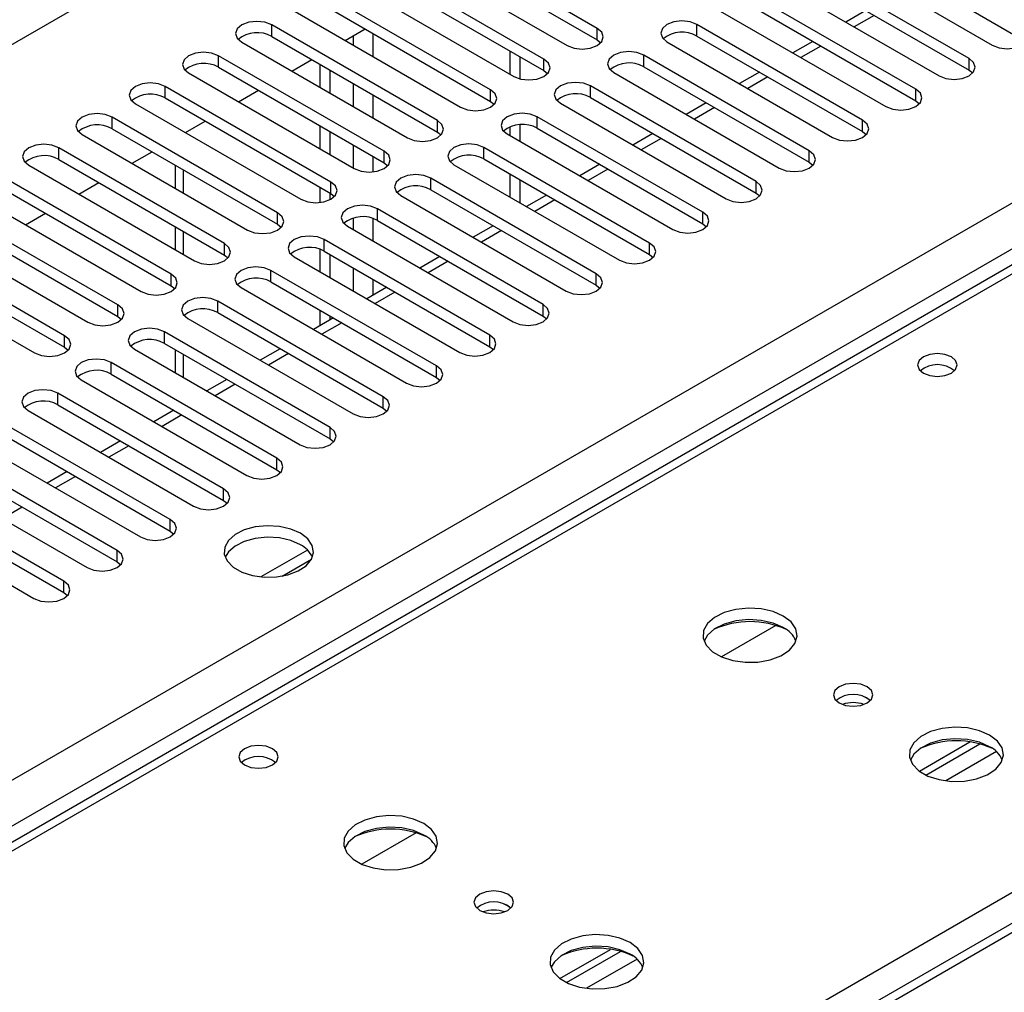
# Model space of a CAD drawing. Units: millimetres. Extents: x 5 to 12605, y 13 to 17833.
# Drawn here: x 6661 to 6765, y 4471 to 4574 of the extents above; entities that cross this region are included whole.
import ezdxf

# ---------------------------------------------------------------- set-up
doc = ezdxf.new("R2010")
doc.units = ezdxf.units.MM
doc.header["$LTSCALE"] = 60

msp = doc.modelspace()

# ---------------------------------------------------------------- linework, layer by layer
at = {"color": 8, "linetype": 'Continuous', "lineweight": 25}
for p, q in [((6218.173, 4316.396), (7893.309, 5283.432)), ((6374.974, 4328.744), (7871.919, 5192.912)), ((7874.04, 5189.238), (6377.095, 4325.07)), ((7165.166, 4707.354), (6441.442, 4289.557)), ((6751.514, 4574.48), (6749.393, 4573.255)), ((6687.515, 4572.238), (6687.515, 4573.463)), ((6732.682, 4572.289), (6732.682, 4573.514)), ((6696.177, 4572.331), (6696.177, 4571.32)), ((6698.299, 4570.095), (6698.299, 4572.544)), ((6722.075, 4571.881), (6722.075, 4573.105)), ((6745.857, 4571.214), (6743.736, 4569.989)), ((6681.858, 4568.972), (6681.858, 4570.197)), ((6727.025, 4569.023), (6727.025, 4570.248)), ((6716.418, 4568.615), (6716.418, 4569.84)), ((6761.585, 4568.666), (6761.585, 4569.891)), ((6740.201, 4567.948), (6738.08, 4566.724)), ((6676.201, 4565.707), (6676.201, 4566.931)), ((6696.177, 4567.237), (6696.177, 4564.788)), ((6721.368, 4565.758), (6721.368, 4566.982)), ((6698.299, 4563.564), (6698.299, 4566.013)), ((6710.761, 4565.349), (6710.761, 4566.574)), ((6755.928, 4565.4), (6755.928, 4566.625)), ((6734.544, 4564.683), (6732.422, 4563.458)), ((6670.545, 4562.441), (6670.545, 4563.666)), ((6705.105, 4562.084), (6705.105, 4563.309)), ((6715.711, 4562.492), (6715.711, 4563.717)), ((6750.271, 4562.135), (6750.271, 4563.36)), ((6696.177, 4560.706), (6696.177, 4558.257)), ((6728.887, 4561.417), (6726.766, 4560.193)), ((6664.888, 4559.175), (6664.888, 4560.4)), ((6699.448, 4558.818), (6699.448, 4560.043)), ((6710.054, 4559.226), (6710.054, 4560.451)), ((6744.614, 4558.869), (6744.614, 4560.094)), ((6698.299, 4557.851), (6698.299, 4559.482)), ((6678.146, 4555.604), (6678.146, 4558.053)), ((6723.23, 4558.151), (6721.109, 4556.927)), ((6693.791, 4555.552), (6693.791, 4556.777)), ((6704.397, 4555.961), (6704.397, 4557.186)), ((6738.957, 4555.604), (6738.957, 4556.828)), ((6717.573, 4554.886), (6715.452, 4553.661)), ((6688.134, 4552.287), (6688.134, 4553.512)), ((6698.74, 4552.695), (6698.74, 4553.92)), ((6733.3, 4552.338), (6733.3, 4553.563)), ((6696.177, 4552.948), (6696.177, 4551.726)), ((6698.299, 4550.501), (6698.299, 4552.893)), ((6678.146, 4549.072), (6678.146, 4551.522)), ((6711.916, 4551.62), (6709.795, 4550.396)), ((6682.477, 4549.021), (6682.477, 4550.246)), ((6693.084, 4549.429), (6693.084, 4550.654)), ((6727.644, 4549.072), (6727.644, 4550.297)), ((6768.302, 4548.256), (6291.429, 4272.963)), ((6706.259, 4548.354), (6704.138, 4547.13)), ((6687.427, 4546.164), (6687.427, 4547.389)), ((6696.177, 4547.644), (6696.177, 4545.195)), ((6721.987, 4545.807), (6721.987, 4547.032)), ((6676.82, 4545.756), (6676.82, 4546.981)), ((6698.299, 4544.773), (6698.299, 4546.419)), ((6700.603, 4545.089), (6698.481, 4543.864)), ((6681.77, 4542.898), (6681.77, 4544.123)), ((6671.163, 4542.49), (6671.163, 4543.715)), ((6716.33, 4542.541), (6716.33, 4543.766)), ((6694.946, 4541.823), (6692.825, 4540.599)), ((6676.113, 4539.632), (6676.113, 4540.857)), ((6665.506, 4539.224), (6665.506, 4540.449)), ((6710.673, 4539.275), (6710.673, 4540.5)), ((6678.146, 4536.01), (6678.146, 4538.459)), ((6689.289, 4538.558), (6687.168, 4537.333)), ((6670.456, 4536.367), (6670.456, 4537.592)), ((6705.016, 4536.01), (6705.016, 4537.235)), ((6683.632, 4535.292), (6681.511, 4534.067)), ((6664.799, 4533.101), (6664.799, 4534.326)), ((6699.359, 4532.744), (6699.359, 4533.969)), ((6677.975, 4532.026), (6675.854, 4530.802)), ((6693.702, 4529.478), (6693.702, 4530.703)), ((6672.318, 4528.761), (6670.197, 4527.536)), ((6688.045, 4526.213), (6688.045, 4527.438)), ((6666.662, 4525.495), (6664.54, 4524.271)), ((6682.389, 4522.947), (6682.389, 4524.172)), ((6661.004, 4522.229), (6658.884, 4521.005)), ((6676.732, 4519.682), (6676.732, 4520.906)), ((6671.075, 4516.416), (6671.075, 4517.641)), ((6348.351, 4240.103), (6825.224, 4515.395)), ((6665.418, 4513.15), (6665.418, 4514.375)), ((6764.499, 4496.253), (6759.127, 4493.152)), ((6726.315, 4474.21), (6720.943, 4471.109))]:
    msp.add_line(p, q, dxfattribs=at)
at = {"color": 7, "linetype": 'Continuous', "lineweight": 25}
for p, q in [((7163.666, 4707.502), (6440.033, 4289.758)), ((6722.075, 4573.105), (6704.486, 4583.259)), ((6704.486, 4582.035), (6722.075, 4571.881)), ((6749.652, 4582.086), (6767.241, 4571.932)), ((6701.304, 4581.423), (6718.893, 4571.269)), ((6746.47, 4581.474), (6764.059, 4571.32)), ((6716.418, 4569.84), (6698.829, 4579.994)), ((6761.585, 4569.891), (6743.995, 4580.045)), ((6698.829, 4578.769), (6716.418, 4568.615)), ((6743.995, 4578.82), (6761.585, 4568.666)), ((6695.647, 4578.157), (6713.236, 4568.003)), ((6740.813, 4578.208), (6758.403, 4568.054)), ((6710.761, 4566.574), (6693.172, 4576.728)), ((6755.928, 4566.625), (6738.339, 4576.779)), ((6693.172, 4575.503), (6710.761, 4565.349)), ((6738.339, 4575.555), (6755.928, 4565.4)), ((6689.99, 4574.891), (6707.579, 4564.737)), ((6735.157, 4574.942), (6752.746, 4564.788)), ((6750.636, 4574.987), (6748.515, 4573.762)), ((6705.105, 4563.309), (6687.515, 4573.463)), ((6750.271, 4563.36), (6732.682, 4573.514)), ((6687.515, 4572.238), (6705.105, 4562.084)), ((6695.301, 4571.825), (6697.422, 4573.05)), ((6732.682, 4572.289), (6750.271, 4562.135)), ((6684.333, 4571.626), (6701.923, 4561.472)), ((6722.075, 4571.881), (6722.468, 4571.575)), ((6729.499, 4571.677), (6747.089, 4561.523)), ((6744.979, 4571.721), (6742.858, 4570.497)), ((6699.448, 4560.043), (6681.858, 4570.197)), ((6712.794, 4570.707), (6712.794, 4568.258)), ((6713.855, 4570.095), (6713.855, 4567.75)), ((6744.614, 4560.094), (6727.025, 4570.248)), ((6689.644, 4568.56), (6691.766, 4569.784)), ((6692.642, 4566.829), (6692.642, 4569.278)), ((6727.025, 4569.023), (6744.614, 4558.869)), ((6678.676, 4568.36), (6696.265, 4558.206)), ((6681.858, 4568.972), (6699.448, 4558.818)), ((6693.702, 4566.217), (6693.702, 4568.666)), ((6716.418, 4568.615), (6716.811, 4568.309)), ((6723.843, 4568.411), (6741.432, 4558.257)), ((6739.322, 4568.455), (6737.201, 4567.231)), ((6761.585, 4568.666), (6761.978, 4568.36)), ((6693.791, 4556.777), (6676.201, 4566.931)), ((6738.957, 4556.828), (6721.368, 4566.982)), ((6683.988, 4565.294), (6686.109, 4566.519)), ((6673.019, 4565.094), (6690.609, 4554.94)), ((6676.201, 4565.707), (6693.791, 4555.552)), ((6710.761, 4565.349), (6711.155, 4565.043)), ((6718.186, 4565.146), (6735.775, 4554.991)), ((6721.368, 4565.758), (6738.957, 4555.604)), ((6733.665, 4565.19), (6731.544, 4563.965)), ((6755.928, 4565.4), (6756.321, 4565.094)), ((6688.134, 4553.512), (6670.545, 4563.666)), ((6678.331, 4562.028), (6680.452, 4563.253)), ((6692.642, 4560.298), (6692.642, 4562.747)), ((6713.855, 4562.863), (6713.855, 4561.115)), ((6733.3, 4553.563), (6715.711, 4563.717)), ((6667.363, 4561.829), (6684.952, 4551.675)), ((6670.545, 4562.441), (6688.134, 4552.287)), ((6693.702, 4559.686), (6693.702, 4562.135)), ((6705.105, 4562.084), (6705.498, 4561.778)), ((6712.529, 4561.88), (6730.118, 4551.726)), ((6712.794, 4562.623), (6712.794, 4561.727)), ((6715.711, 4562.492), (6733.3, 4552.338)), ((6728.008, 4561.924), (6725.887, 4560.7)), ((6750.271, 4562.135), (6750.664, 4561.829)), ((6682.477, 4550.246), (6664.888, 4560.4)), ((6672.674, 4558.763), (6674.795, 4559.987)), ((6727.644, 4550.297), (6710.054, 4560.451)), ((6661.706, 4558.563), (6679.295, 4548.409)), ((6664.888, 4559.175), (6682.477, 4549.021)), ((6677.267, 4558.56), (6677.267, 4556.111)), ((6699.448, 4558.818), (6699.841, 4558.512)), ((6706.872, 4558.614), (6724.462, 4548.46)), ((6710.054, 4559.226), (6727.644, 4549.072)), ((6722.352, 4558.659), (6720.23, 4557.434)), ((6744.614, 4558.869), (6745.007, 4558.563)), ((6712.794, 4557.645), (6712.794, 4555.196)), ((6676.82, 4546.981), (6659.231, 4557.135)), ((6667.017, 4555.497), (6669.138, 4556.722)), ((6721.987, 4547.032), (6704.397, 4557.186)), ((6713.855, 4557.032), (6713.855, 4554.583)), ((6659.231, 4555.91), (6676.82, 4545.756)), ((6692.642, 4554.585), (6692.642, 4556.216)), ((6693.702, 4554.892), (6693.702, 4555.604)), ((6693.791, 4555.552), (6694.184, 4555.246)), ((6704.397, 4555.961), (6721.987, 4545.807)), ((6716.694, 4555.393), (6714.573, 4554.168)), ((6738.957, 4555.604), (6739.35, 4555.297)), ((6656.049, 4555.298), (6673.638, 4545.144)), ((6701.215, 4555.349), (6718.805, 4545.194)), ((6671.163, 4543.715), (6653.574, 4553.869)), ((6661.36, 4552.231), (6663.481, 4553.456)), ((6716.33, 4543.766), (6698.74, 4553.92)), ((6653.574, 4552.644), (6671.163, 4542.49)), ((6688.134, 4552.287), (6688.527, 4551.981)), ((6698.74, 4552.695), (6716.33, 4542.541)), ((6733.3, 4552.338), (6733.694, 4552.032)), ((6650.392, 4552.032), (6667.981, 4541.878)), ((6677.267, 4552.029), (6677.267, 4549.58)), ((6695.558, 4552.083), (6713.148, 4541.929)), ((6711.038, 4552.127), (6708.916, 4550.903)), ((6665.506, 4540.449), (6647.917, 4550.603)), ((6710.673, 4540.5), (6693.084, 4550.654)), ((6647.917, 4549.378), (6665.506, 4539.224)), ((6692.642, 4547.236), (6692.642, 4549.628)), ((6693.084, 4549.429), (6710.673, 4539.275)), ((6766.927, 4548.392), (6290.624, 4273.428)), ((6644.735, 4548.766), (6662.324, 4538.612)), ((6682.477, 4549.021), (6682.87, 4548.715)), ((6689.902, 4548.817), (6707.491, 4538.663)), ((6693.702, 4546.623), (6693.702, 4549.072)), ((6705.381, 4548.862), (6703.26, 4547.637)), ((6727.644, 4549.072), (6728.037, 4548.766)), ((6705.016, 4537.235), (6687.427, 4547.389)), ((6687.427, 4546.164), (6705.016, 4536.01)), ((6676.82, 4545.756), (6677.214, 4545.45)), ((6684.245, 4545.552), (6701.834, 4535.398)), ((6699.724, 4545.596), (6697.603, 4544.372)), ((6721.987, 4545.807), (6722.38, 4545.501)), ((6699.359, 4533.969), (6681.77, 4544.123)), ((6681.77, 4542.898), (6699.359, 4532.744)), ((6692.642, 4541.508), (6692.642, 4543.153)), ((6671.163, 4542.49), (6671.556, 4542.184)), ((6678.588, 4542.286), (6696.177, 4532.132)), ((6694.067, 4542.33), (6691.946, 4541.106)), ((6693.702, 4542.12), (6693.702, 4542.541)), ((6716.33, 4542.541), (6716.723, 4542.235)), ((6693.702, 4530.703), (6676.113, 4540.857)), ((6665.506, 4539.224), (6665.9, 4538.918)), ((6672.931, 4539.02), (6690.52, 4528.866)), ((6676.113, 4539.632), (6693.702, 4529.478)), ((6677.267, 4538.966), (6677.267, 4536.517)), ((6688.41, 4539.065), (6686.289, 4537.84)), ((6710.673, 4539.275), (6711.066, 4538.969)), ((6688.045, 4527.438), (6670.456, 4537.592)), ((6667.274, 4535.755), (6684.864, 4525.601)), ((6670.456, 4536.367), (6688.045, 4526.213)), ((6682.753, 4535.799), (6680.632, 4534.575)), ((6705.016, 4536.01), (6705.409, 4535.704)), ((6682.389, 4524.172), (6664.799, 4534.326)), ((6661.617, 4532.489), (6679.207, 4522.335)), ((6664.799, 4533.101), (6682.389, 4522.947)), ((6677.097, 4532.534), (6674.975, 4531.309)), ((6699.359, 4532.744), (6699.753, 4532.438)), ((6676.732, 4520.906), (6659.143, 4531.061)), ((6659.143, 4529.836), (6676.732, 4519.682)), ((6671.44, 4529.268), (6669.319, 4528.043)), ((6693.702, 4529.478), (6694.095, 4529.172)), ((6655.961, 4529.224), (6673.55, 4519.07)), ((6671.075, 4517.641), (6653.486, 4527.795)), ((6653.486, 4526.57), (6671.075, 4516.416)), ((6688.045, 4526.213), (6688.439, 4525.907)), ((6650.304, 4525.958), (6667.893, 4515.804)), ((6665.783, 4526.002), (6663.662, 4524.778)), ((6665.418, 4514.375), (6647.829, 4524.529)), ((6647.829, 4523.304), (6665.418, 4513.15)), ((6644.647, 4522.692), (6662.236, 4512.538)), ((6682.389, 4522.947), (6682.782, 4522.641)), ((6676.732, 4519.682), (6677.125, 4519.376)), ((6691.3, 4517.675), (6686.353, 4514.82)), ((6688.616, 4514.901), (6691.73, 4516.699)), ((6671.075, 4516.416), (6671.468, 4516.11)), ((6665.418, 4513.15), (6665.811, 4512.844)), ((6741.05, 4509.663), (6735.277, 4506.33)), ((6756.31, 4494.181), (6761.688, 4497.286)), ((6757.004, 4493.765), (6762.736, 4497.074)), ((6702.867, 4487.62), (6697.093, 4484.287)), ((6718.126, 4472.138), (6723.504, 4475.243)), ((6718.82, 4471.722), (6724.552, 4475.031))]:
    msp.add_line(p, q, dxfattribs=at)
at = {"color": 7, "linetype": 'Continuous', "lineweight": 25, "flags": 128}
for points in [[(6687.515, 4573.463), (6686.785, 4573.744), (6685.924, 4573.843), (6685.063, 4573.744), (6684.333, 4573.463), (6683.845, 4573.041), (6683.674, 4572.544), (6683.846, 4572.047), (6684.333, 4571.626)], [(6732.682, 4573.514), (6731.952, 4573.795), (6731.091, 4573.894), (6730.23, 4573.795), (6729.5, 4573.514), (6729.012, 4573.092), (6728.84, 4572.595), (6729.012, 4572.098), (6729.499, 4571.677)], [(6718.893, 4571.269), (6719.623, 4570.987), (6720.484, 4570.888), (6721.345, 4570.987), (6722.075, 4571.269), (6722.563, 4571.69), (6722.734, 4572.187), (6722.563, 4572.684), (6722.075, 4573.105)], [(6764.059, 4571.32), (6764.789, 4571.038), (6765.65, 4570.939), (6766.512, 4571.038), (6767.242, 4571.32), (6767.729, 4571.741), (6767.9, 4572.238), (6767.729, 4572.735), (6767.241, 4573.156)], [(6681.858, 4570.197), (6681.128, 4570.479), (6680.267, 4570.578), (6679.406, 4570.479), (6678.676, 4570.197), (6678.189, 4569.776), (6678.017, 4569.279), (6678.189, 4568.782), (6678.676, 4568.36)], [(6727.025, 4570.248), (6726.295, 4570.53), (6725.434, 4570.628), (6724.573, 4570.53), (6723.843, 4570.248), (6723.355, 4569.827), (6723.184, 4569.33), (6723.355, 4568.832), (6723.843, 4568.411)], [(6713.236, 4568.003), (6713.966, 4567.721), (6714.827, 4567.623), (6715.688, 4567.721), (6716.418, 4568.003), (6716.906, 4568.424), (6717.077, 4568.921), (6716.906, 4569.418), (6716.418, 4569.84)], [(6758.403, 4568.054), (6759.133, 4567.772), (6759.994, 4567.674), (6760.855, 4567.772), (6761.584, 4568.054), (6762.072, 4568.475), (6762.244, 4568.972), (6762.072, 4569.47), (6761.585, 4569.891)], [(6676.201, 4566.931), (6675.471, 4567.213), (6674.61, 4567.312), (6673.749, 4567.213), (6673.02, 4566.931), (6672.532, 4566.51), (6672.36, 4566.013), (6672.532, 4565.516), (6673.019, 4565.094)], [(6721.368, 4566.982), (6720.638, 4567.264), (6719.777, 4567.363), (6718.916, 4567.264), (6718.186, 4566.983), (6717.698, 4566.561), (6717.527, 4566.064), (6717.698, 4565.567), (6718.186, 4565.146)], [(6707.579, 4564.737), (6708.309, 4564.456), (6709.17, 4564.357), (6710.031, 4564.456), (6710.761, 4564.737), (6711.249, 4565.159), (6711.42, 4565.656), (6711.249, 4566.153), (6710.761, 4566.574)], [(6752.746, 4564.788), (6753.476, 4564.507), (6754.337, 4564.408), (6755.198, 4564.507), (6755.928, 4564.788), (6756.415, 4565.21), (6756.587, 4565.707), (6756.416, 4566.204), (6755.928, 4566.625)], [(6670.545, 4563.666), (6669.815, 4563.947), (6668.954, 4564.046), (6668.092, 4563.947), (6667.363, 4563.666), (6666.875, 4563.244), (6666.704, 4562.747), (6666.875, 4562.25), (6667.363, 4561.829)], [(6715.711, 4563.717), (6714.981, 4563.998), (6714.12, 4564.097), (6713.259, 4563.998), (6712.529, 4563.717), (6712.041, 4563.295), (6711.87, 4562.798), (6712.041, 4562.301), (6712.529, 4561.88)], [(6701.923, 4561.472), (6702.653, 4561.19), (6703.514, 4561.091), (6704.374, 4561.19), (6705.104, 4561.472), (6705.592, 4561.893), (6705.764, 4562.39), (6705.592, 4562.887), (6705.105, 4563.309)], [(6747.089, 4561.523), (6747.819, 4561.241), (6748.68, 4561.142), (6749.541, 4561.241), (6750.271, 4561.523), (6750.759, 4561.944), (6750.93, 4562.441), (6750.758, 4562.938), (6750.271, 4563.36)], [(6664.888, 4560.4), (6664.158, 4560.682), (6663.297, 4560.781), (6662.436, 4560.682), (6661.706, 4560.4), (6661.218, 4559.979), (6661.047, 4559.482), (6661.218, 4558.985), (6661.706, 4558.563)], [(6710.054, 4560.451), (6709.324, 4560.733), (6708.463, 4560.832), (6707.602, 4560.733), (6706.872, 4560.451), (6706.384, 4560.03), (6706.213, 4559.533), (6706.385, 4559.036), (6706.872, 4558.614)], [(6696.265, 4558.206), (6696.996, 4557.925), (6697.856, 4557.826), (6698.718, 4557.924), (6699.448, 4558.206), (6699.935, 4558.628), (6700.107, 4559.125), (6699.935, 4559.622), (6699.448, 4560.043)], [(6741.432, 4558.257), (6742.162, 4557.975), (6743.023, 4557.877), (6743.884, 4557.975), (6744.614, 4558.257), (6745.102, 4558.679), (6745.273, 4559.175), (6745.102, 4559.673), (6744.614, 4560.094)], [(6704.397, 4557.186), (6703.667, 4557.467), (6702.807, 4557.566), (6701.945, 4557.467), (6701.215, 4557.186), (6700.728, 4556.764), (6700.556, 4556.267), (6700.728, 4555.77), (6701.215, 4555.349)], [(6690.609, 4554.94), (6691.339, 4554.659), (6692.2, 4554.56), (6693.061, 4554.659), (6693.791, 4554.94), (6694.278, 4555.362), (6694.45, 4555.859), (6694.278, 4556.356), (6693.791, 4556.777)], [(6735.775, 4554.991), (6736.505, 4554.71), (6737.366, 4554.611), (6738.227, 4554.71), (6738.957, 4554.992), (6739.445, 4555.413), (6739.616, 4555.91), (6739.445, 4556.407), (6738.957, 4556.828)], [(6684.952, 4551.675), (6685.682, 4551.393), (6686.543, 4551.294), (6687.404, 4551.393), (6688.134, 4551.675), (6688.622, 4552.096), (6688.793, 4552.593), (6688.622, 4553.09), (6688.134, 4553.512)], [(6698.74, 4553.92), (6698.01, 4554.201), (6697.149, 4554.3), (6696.288, 4554.201), (6695.559, 4553.92), (6695.071, 4553.499), (6694.899, 4553.001), (6695.071, 4552.504), (6695.558, 4552.083)], [(6730.118, 4551.726), (6730.848, 4551.444), (6731.709, 4551.345), (6732.57, 4551.444), (6733.3, 4551.726), (6733.788, 4552.147), (6733.959, 4552.644), (6733.788, 4553.141), (6733.3, 4553.563)], [(6679.295, 4548.409), (6680.025, 4548.128), (6680.886, 4548.029), (6681.747, 4548.128), (6682.477, 4548.409), (6682.965, 4548.831), (6683.136, 4549.328), (6682.965, 4549.825), (6682.477, 4550.246)], [(6693.084, 4550.654), (6692.354, 4550.936), (6691.493, 4551.035), (6690.632, 4550.936), (6689.902, 4550.654), (6689.414, 4550.233), (6689.243, 4549.736), (6689.414, 4549.239), (6689.902, 4548.817)], [(6724.462, 4548.46), (6725.192, 4548.179), (6726.053, 4548.08), (6726.913, 4548.179), (6727.643, 4548.46), (6728.131, 4548.882), (6728.303, 4549.379), (6728.131, 4549.876), (6727.644, 4550.297)], [(6687.427, 4547.389), (6686.697, 4547.67), (6685.836, 4547.769), (6684.975, 4547.67), (6684.245, 4547.389), (6683.757, 4546.967), (6683.586, 4546.47), (6683.757, 4545.973), (6684.245, 4545.552)], [(6718.805, 4545.194), (6719.535, 4544.913), (6720.396, 4544.814), (6721.257, 4544.913), (6721.987, 4545.195), (6722.474, 4545.616), (6722.646, 4546.113), (6722.474, 4546.61), (6721.987, 4547.032)], [(6673.638, 4545.144), (6674.368, 4544.862), (6675.229, 4544.763), (6676.09, 4544.862), (6676.82, 4545.144), (6677.308, 4545.565), (6677.479, 4546.062), (6677.308, 4546.559), (6676.82, 4546.981)], [(6681.77, 4544.123), (6681.04, 4544.405), (6680.179, 4544.504), (6679.318, 4544.405), (6678.588, 4544.123), (6678.1, 4543.702), (6677.929, 4543.205), (6678.1, 4542.708), (6678.588, 4542.286)], [(6667.981, 4541.878), (6668.711, 4541.596), (6669.572, 4541.497), (6670.433, 4541.596), (6671.163, 4541.878), (6671.651, 4542.299), (6671.822, 4542.796), (6671.651, 4543.293), (6671.163, 4543.715)], [(6713.148, 4541.929), (6713.878, 4541.647), (6714.739, 4541.548), (6715.6, 4541.647), (6716.33, 4541.929), (6716.817, 4542.35), (6716.989, 4542.847), (6716.817, 4543.344), (6716.33, 4543.766)], [(6676.113, 4540.857), (6675.383, 4541.139), (6674.522, 4541.238), (6673.661, 4541.139), (6672.931, 4540.857), (6672.443, 4540.436), (6672.272, 4539.939), (6672.443, 4539.442), (6672.931, 4539.02)], [(6662.324, 4538.612), (6663.054, 4538.331), (6663.915, 4538.232), (6664.777, 4538.331), (6665.507, 4538.612), (6665.994, 4539.034), (6666.165, 4539.531), (6665.994, 4540.028), (6665.506, 4540.449)], [(6707.491, 4538.663), (6708.221, 4538.382), (6709.082, 4538.283), (6709.943, 4538.382), (6710.673, 4538.663), (6711.161, 4539.085), (6711.332, 4539.582), (6711.161, 4540.079), (6710.673, 4540.5)], [(6670.456, 4537.592), (6669.726, 4537.873), (6668.865, 4537.972), (6668.004, 4537.873), (6667.274, 4537.592), (6666.787, 4537.17), (6666.615, 4536.673), (6666.786, 4536.176), (6667.274, 4535.755)], [(6759.711, 4538.194), (6759.029, 4538.456), (6758.226, 4538.549), (6757.422, 4538.456), (6756.741, 4538.194), (6756.286, 4537.8), (6756.126, 4537.336), (6756.286, 4536.872), (6756.741, 4536.479), (6757.422, 4536.216), (6758.226, 4536.124), (6759.029, 4536.216), (6759.711, 4536.479), (6760.166, 4536.872), (6760.326, 4537.336), (6760.166, 4537.8), (6759.711, 4538.194)], [(6701.834, 4535.398), (6702.564, 4535.116), (6703.425, 4535.017), (6704.286, 4535.116), (6705.016, 4535.398), (6705.504, 4535.819), (6705.675, 4536.316), (6705.504, 4536.813), (6705.016, 4537.235)], [(6664.799, 4534.326), (6664.069, 4534.608), (6663.208, 4534.707), (6662.347, 4534.608), (6661.617, 4534.326), (6661.13, 4533.905), (6660.958, 4533.408), (6661.13, 4532.911), (6661.617, 4532.489)], [(6696.177, 4532.132), (6696.907, 4531.851), (6697.768, 4531.752), (6698.629, 4531.85), (6699.359, 4532.132), (6699.847, 4532.553), (6700.018, 4533.051), (6699.847, 4533.548), (6699.359, 4533.969)], [(6690.52, 4528.866), (6691.25, 4528.585), (6692.111, 4528.486), (6692.972, 4528.585), (6693.702, 4528.866), (6694.19, 4529.288), (6694.361, 4529.785), (6694.19, 4530.282), (6693.702, 4530.703)], [(6684.864, 4525.601), (6685.593, 4525.319), (6686.454, 4525.22), (6687.316, 4525.319), (6688.046, 4525.601), (6688.533, 4526.022), (6688.704, 4526.519), (6688.533, 4527.016), (6688.045, 4527.438)], [(6679.207, 4522.335), (6679.937, 4522.054), (6680.798, 4521.955), (6681.659, 4522.054), (6682.388, 4522.335), (6682.876, 4522.756), (6683.048, 4523.254), (6682.876, 4523.751), (6682.389, 4524.172)], [(6673.55, 4519.07), (6674.28, 4518.788), (6675.141, 4518.689), (6676.002, 4518.788), (6676.732, 4519.069), (6677.22, 4519.491), (6677.391, 4519.988), (6677.22, 4520.485), (6676.732, 4520.906)], [(6690.556, 4519.457), (6689.525, 4519.909), (6688.322, 4520.182), (6687.035, 4520.259), (6685.76, 4520.132), (6684.592, 4519.811), (6683.617, 4519.32), (6682.907, 4518.696), (6682.516, 4517.984), (6682.472, 4517.238), (6682.778, 4516.512), (6683.412, 4515.861), (6684.327, 4515.333), (6685.454, 4514.967), (6686.711, 4514.791), (6688.004, 4514.816), (6689.237, 4515.042), (6690.319, 4515.452), (6691.169, 4516.014), (6691.724, 4516.689), (6691.944, 4517.425), (6691.812, 4518.168), (6691.337, 4518.862), (6690.556, 4519.457)], [(6690.556, 4518.232), (6689.525, 4518.684), (6688.322, 4518.958), (6687.035, 4519.034), (6685.76, 4518.907), (6684.592, 4518.586), (6683.617, 4518.096), (6682.907, 4517.471), (6682.567, 4516.906)], [(6667.893, 4515.804), (6668.623, 4515.522), (6669.484, 4515.423), (6670.345, 4515.522), (6671.075, 4515.804), (6671.563, 4516.225), (6671.734, 4516.722), (6671.563, 4517.219), (6671.075, 4517.641)], [(6662.236, 4512.538), (6662.966, 4512.257), (6663.827, 4512.158), (6664.688, 4512.257), (6665.418, 4512.538), (6665.906, 4512.96), (6666.077, 4513.457), (6665.906, 4513.954), (6665.418, 4514.375)], [(6741.854, 4510.662), (6740.769, 4511.137), (6739.502, 4511.425), (6738.148, 4511.505), (6736.806, 4511.372), (6735.576, 4511.034), (6734.55, 4510.517), (6733.803, 4509.86), (6733.391, 4509.111), (6733.345, 4508.325), (6733.667, 4507.562), (6734.334, 4506.876), (6735.297, 4506.321), (6736.484, 4505.935), (6737.807, 4505.749), (6739.168, 4505.776), (6740.466, 4506.014), (6741.604, 4506.445), (6742.499, 4507.037), (6743.084, 4507.747), (6743.316, 4508.522), (6743.176, 4509.304), (6742.677, 4510.035), (6741.854, 4510.662)], [(6741.854, 4509.437), (6740.769, 4509.912), (6739.502, 4510.2), (6738.148, 4510.28), (6736.806, 4510.147), (6735.576, 4509.809), (6734.55, 4509.293), (6733.803, 4508.635), (6733.432, 4508.008)], [(6750.764, 4503.151), (6750.082, 4503.413), (6749.279, 4503.506), (6748.475, 4503.413), (6747.794, 4503.151), (6747.339, 4502.757), (6747.179, 4502.293), (6747.338, 4501.829), (6747.794, 4501.436), (6748.475, 4501.173), (6749.279, 4501.081), (6750.082, 4501.173), (6750.764, 4501.436), (6751.219, 4501.829), (6751.379, 4502.293), (6751.219, 4502.757), (6750.764, 4503.151)], [(6763.774, 4498.007), (6762.689, 4498.482), (6761.423, 4498.771), (6760.068, 4498.851), (6758.726, 4498.717), (6757.496, 4498.38), (6756.47, 4497.863), (6755.723, 4497.206), (6755.311, 4496.457), (6755.265, 4495.671), (6755.587, 4494.907), (6756.255, 4494.222), (6757.218, 4493.666), (6758.404, 4493.281), (6759.727, 4493.095), (6761.088, 4493.122), (6762.386, 4493.359), (6763.525, 4493.791), (6764.42, 4494.383), (6765.004, 4495.093), (6765.236, 4495.868), (6765.097, 4496.65), (6764.597, 4497.381), (6763.774, 4498.007)], [(6687.586, 4496.557), (6686.905, 4496.82), (6686.101, 4496.912), (6685.297, 4496.82), (6684.616, 4496.557), (6684.161, 4496.164), (6684.001, 4495.7), (6684.161, 4495.236), (6684.616, 4494.842), (6685.297, 4494.579), (6686.101, 4494.487), (6686.905, 4494.58), (6687.586, 4494.842), (6688.041, 4495.236), (6688.201, 4495.7), (6688.041, 4496.163), (6687.586, 4496.557)], [(6763.774, 4496.782), (6762.689, 4497.257), (6761.423, 4497.546), (6760.068, 4497.626), (6758.726, 4497.493), (6757.496, 4497.155), (6756.47, 4496.638), (6755.723, 4495.981), (6755.353, 4495.354)], [(6703.67, 4488.619), (6702.585, 4489.094), (6701.319, 4489.382), (6699.964, 4489.462), (6698.622, 4489.329), (6697.392, 4488.991), (6696.366, 4488.474), (6695.619, 4487.817), (6695.207, 4487.068), (6695.161, 4486.282), (6695.483, 4485.519), (6696.151, 4484.834), (6697.114, 4484.278), (6698.3, 4483.892), (6699.623, 4483.706), (6700.984, 4483.733), (6702.282, 4483.971), (6703.421, 4484.402), (6704.316, 4484.994), (6704.9, 4485.704), (6705.132, 4486.479), (6704.993, 4487.261), (6704.493, 4487.992), (6703.67, 4488.619)], [(6703.67, 4487.394), (6702.585, 4487.869), (6701.319, 4488.157), (6699.964, 4488.238), (6698.622, 4488.104), (6697.392, 4487.766), (6696.366, 4487.25), (6695.619, 4486.592), (6695.248, 4485.965)], [(6712.58, 4481.108), (6711.899, 4481.37), (6711.095, 4481.463), (6710.291, 4481.37), (6709.61, 4481.108), (6709.155, 4480.714), (6708.995, 4480.25), (6709.155, 4479.786), (6709.61, 4479.393), (6710.291, 4479.13), (6711.095, 4479.038), (6711.898, 4479.13), (6712.58, 4479.393), (6713.035, 4479.786), (6713.195, 4480.25), (6713.035, 4480.714), (6712.58, 4481.108)], [(6725.591, 4475.964), (6724.506, 4476.439), (6723.239, 4476.728), (6721.884, 4476.808), (6720.542, 4476.674), (6719.313, 4476.337), (6718.286, 4475.82), (6717.54, 4475.163), (6717.128, 4474.414), (6717.081, 4473.628), (6717.404, 4472.864), (6718.071, 4472.179), (6719.034, 4471.623), (6720.221, 4471.238), (6721.544, 4471.052), (6722.905, 4471.079), (6724.202, 4471.316), (6725.341, 4471.748), (6726.236, 4472.34), (6726.821, 4473.05), (6727.052, 4473.825), (6726.913, 4474.607), (6726.413, 4475.338), (6725.591, 4475.964)], [(6725.591, 4474.74), (6724.506, 4475.214), (6723.239, 4475.503), (6721.884, 4475.583), (6720.542, 4475.45), (6719.313, 4475.112), (6718.286, 4474.595), (6717.54, 4473.938), (6717.169, 4473.311)]]:
    msp.add_lwpolyline(points, dxfattribs=at)
at = {"color": 7, "linetype": 'Continuous', "lineweight": 25}
for centre, radius, start, end in [((6685.952, 4569.459), 3.188, 60.64333, 129.14275), ((6731.119, 4569.51), 3.189, 60.6524, 129.13413), ((6680.296, 4566.193), 3.189, 60.6522, 129.13388), ((6725.462, 4566.245), 3.188, 60.64152, 129.13973), ((6674.638, 4562.928), 3.188, 60.64407, 129.14201), ((6719.805, 4562.979), 3.188, 60.64427, 129.14226), ((6668.982, 4559.662), 3.188, 60.64407, 129.14201), ((6714.148, 4559.713), 3.188, 60.64353, 129.143), ((6663.325, 4556.397), 3.188, 60.64333, 129.14275), ((6708.491, 4556.448), 3.188, 60.64353, 129.143), ((6702.835, 4553.181), 3.189, 60.6524, 129.13413), ((6697.178, 4549.916), 3.188, 60.64427, 129.14226), ((6691.521, 4546.651), 3.188, 60.64427, 129.14226), ((6685.864, 4543.385), 3.188, 60.64353, 129.143), ((6680.207, 4540.12), 3.188, 60.64353, 129.143), ((6674.55, 4536.854), 3.188, 60.64152, 129.13973), ((6668.893, 4533.588), 3.188, 60.64427, 129.14226), ((6758.226, 4534.524), 2.85, 50.51723, 129.482), ((6663.237, 4530.323), 3.188, 60.64353, 129.143), ((6689.398, 4515.85), 2.649, 23.49268, 64.07907), ((6738.318, 4500.75), 9.318, 65.52179, 114.4774), ((6740.646, 4506.942), 2.772, 22.6207, 64.16248), ((6749.279, 4499.48), 2.852, 50.53731, 129.46192), ((6749.283, 4499.483), 2.851, 50.55046, 129.5589), ((6749.282, 4498.084), 3.386, 70.43332, 109.63081), ((6760.239, 4488.098), 9.316, 65.51023, 114.48823), ((6762.566, 4494.288), 2.772, 22.62094, 64.16224), ((6686.101, 4492.886), 2.852, 50.53718, 129.46205), ((6700.135, 4478.704), 9.321, 65.55081, 114.45055), ((6702.462, 4484.899), 2.772, 22.6207, 64.16248), ((6711.095, 4477.438), 2.85, 50.51736, 129.48187), ((6711.099, 4477.439), 2.851, 50.55465, 129.55471), ((6711.098, 4476.04), 3.387, 70.4399, 109.62423), ((6722.055, 4466.05), 9.32, 65.54642, 114.45403), ((6724.383, 4472.245), 2.772, 22.62094, 64.16224)]:
    msp.add_arc(centre, radius, start, end, dxfattribs=at)

doc.saveas('drawing.dxf')
